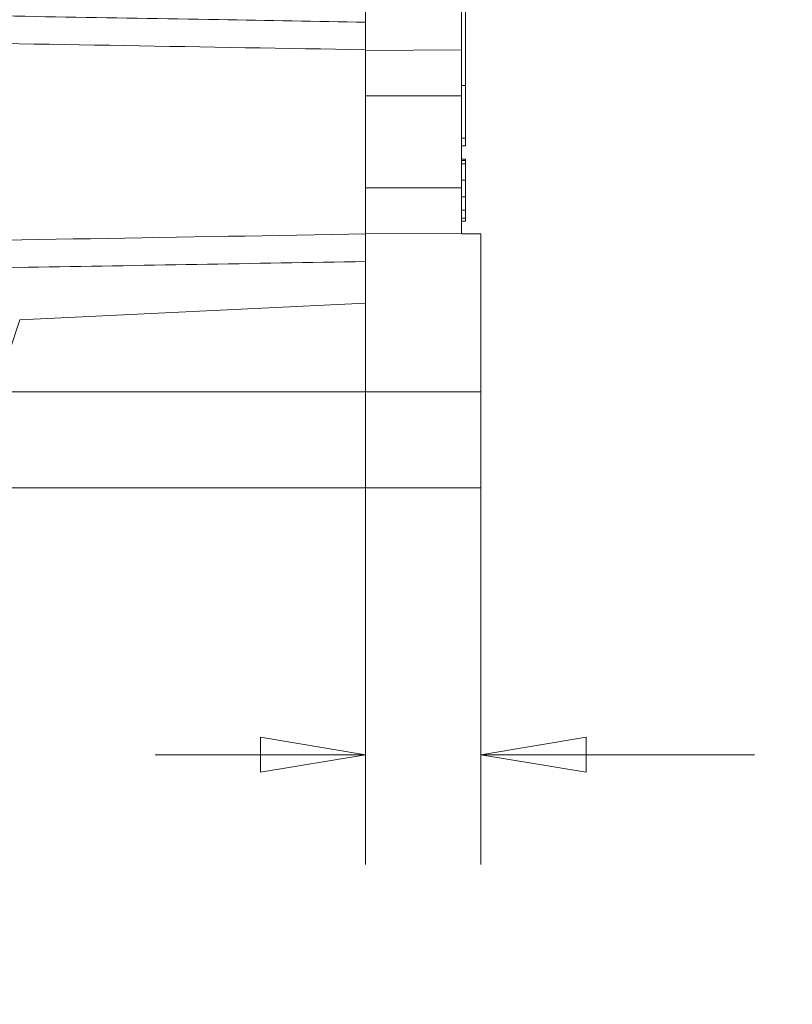
# Model space of a CAD drawing. Units: inches. Extents: x 0.1 to 10.9, y 0.1 to 8.4.
# Drawn here: x 7.5 to 8, y 3.9 to 4.5 of the extents above; entities that cross this region are included whole.
import ezdxf

# ---------------------------------------------------------------- set-up
doc = ezdxf.new("R2010")
doc.units = ezdxf.units.IN
doc.header["$MEASUREMENT"] = 0
for name, color, linetype, lineweight in [('Dimension (ANSI)', 7, 'Continuous', 5), ('Visible (ANSI)', 7, 'Continuous', 5), ('Visible Narrow (ANSI)', 7, 'Continuous', 5)]:
    doc.layers.add(name, color=color, linetype=linetype, lineweight=lineweight)
doc.styles.add('Note Text (ANSI)', font='tahoma.ttf')
doc.dimstyles.new('Default (ANSI)', dxfattribs={"dimtxt": 0.045, "dimasz": 0.06, "dimexe": 0.0625, "dimexo": 0.001, "dimgap": 0.031, "dimtad": 0, "dimtih": 1, "dimtoh": 1, "dimrnd": 1e-08, "dimzin": 4, "dimdsep": 46, "dimtxsty": 'Note Text (ANSI)', "dimblk": 'Filled-1', "dimcen": 0.09, "dimdle": 0.394, "dimclrd": 256, "dimclre": 256, "dimclrt": 256, "dimadec": 0, "dimazin": 1, "dimtfac": 2.666667, "dimtofl": 0, "dimtmove": 0, "dimatfit": 3, "dimldrblk": 'Filled-1', "dimfxl": 1, "dimtolj": 1, "dimtzin": 4, "dimlwd": -1, "dimlwe": -1, "dimarcsym": 0})

# ---------------------------------------------------------------- blocks, each defined once
blk = doc.blocks.new('Filled-1')
at = {"color": 0}
for p, q in [((0, 0), (-1, 0.1667)), ((-1, 0.1667), (-1, -0.1667)), ((-1, 0), (0, 0)), ((-1, -0.1667), (0, 0))]:
    blk.add_line(p, q, dxfattribs=at)
at = {"color": 0, "flags": 128}
blk.add_lwpolyline([(-1, -0.1667), (0, 0), (-1, 0.1667), (-1, -0.1667)], dxfattribs=at)
at = {"color": 0}
blk.add_solid([(-1, -0.1667), (0, 0), (-1, 0.1667), (-1, -0.1667)], dxfattribs=at)
blk = doc.blocks.new('*D23')
at = {"layer": 'Defpoints', "color": 0, "transparency": 16777216}
for p in [(7.71904, 4.38932), (7.78467, 4.24691), (7.71904, 4.04008)]:
    blk.add_point(p, dxfattribs=at)
at = {"layer": 'Dimension (ANSI)', "transparency": 16777216}
for p, q in [((7.71904, 4.38832), (7.71904, 3.97758)), ((7.78467, 4.24591), (7.78467, 3.97758)), ((7.65904, 4.04008), (7.59904, 4.04008)), ((7.84467, 4.04008), (7.94073, 4.04008))]:
    blk.add_line(p, q, dxfattribs=at)
at = {"layer": 'Dimension (ANSI)', "transparency": 16777216, "xscale": 0.0599999986588955, "yscale": 0.0599999986588955, "zscale": 0.0599999986588955}
blk.add_blockref('Filled-1', (7.71904, 4.04008), dxfattribs=at)
at = {"layer": 'Dimension (ANSI)', "transparency": 16777216, "xscale": 0.0599999986588955, "yscale": 0.0599999986588955, "zscale": 0.0599999986588955, "rotation": 180}
blk.add_blockref('Filled-1', (7.78467, 4.04008), dxfattribs=at)
at = {"layer": 'Dimension (ANSI)', "color": 18, "transparency": 16777216, "insert": (8.03118, 4.04008), "char_height": 0.045, "attachment_point": 5, "style": 'Note Text (ANSI)'}
blk.add_mtext('\\A1; \\A1;.30\\P[8]{\\PTYP.}', dxfattribs=at)

msp = doc.modelspace()

# ---------------------------------------------------------------- linework, layer by layer
at = {"layer": 'Visible (ANSI)'}
for p, q in [((7.77373, 4.44182), (7.77373, 4.92372)), ((7.77592, 4.42148), (7.77592, 4.63027)), ((7.71904, 4.44146), (7.71904, 4.4812)), ((7.71904, 4.44146), (7.77373, 4.44182)), ((7.71904, 4.41557), (7.71904, 4.44146)), ((7.77373, 4.41557), (7.77373, 4.44182)), ((7.77592, 4.42148), (7.77373, 4.42148)), ((7.77592, 4.3915), (7.77592, 4.42148)), ((7.71904, 4.36307), (7.71904, 4.41557)), ((7.71904, 4.41557), (7.77373, 4.41557)), ((7.77373, 4.36744), (7.77373, 4.41557)), ((7.77592, 4.3915), (7.77373, 4.3915)), ((7.77592, 4.38713), (7.77592, 4.3915)), ((7.77592, 4.38713), (7.77373, 4.38713)), ((7.77592, 4.37937), (7.77373, 4.37937)), ((7.77592, 4.37872), (7.77373, 4.37872)), ((7.77592, 4.37682), (7.77373, 4.37682)), ((7.77592, 4.37872), (7.77592, 4.37937)), ((7.77592, 4.37682), (7.77592, 4.37872)), ((7.77592, 4.36744), (7.77592, 4.37682)), ((7.77373, 4.36307), (7.77373, 4.36744)), ((7.77592, 4.36744), (7.77373, 4.36744)), ((7.77592, 4.35806), (7.77592, 4.36744)), ((7.71904, 4.36307), (7.77373, 4.36307)), ((7.71904, 4.33718), (7.71904, 4.36307)), ((7.77373, 4.33682), (7.77373, 4.36307)), ((7.77592, 4.35806), (7.77373, 4.35806)), ((7.77592, 4.35032), (7.77373, 4.35032)), ((7.77592, 4.34591), (7.77592, 4.35032)), ((7.77592, 4.34591), (7.77373, 4.34591)), ((7.77592, 4.34403), (7.77373, 4.34403)), ((7.77592, 4.34403), (7.77592, 4.34591)), ((7.71904, 4.33718), (7.77373, 4.33682)), ((7.71904, 4.29744), (7.71904, 4.33718)), ((7.78467, 4.33682), (7.77373, 4.33682)), ((7.78467, 4.24691), (7.78467, 4.33682)), ((7.71904, 4.29744), (7.52178, 4.28793)), ((7.78467, 4.24691), (7.78467, 4.19222)), ((7.78467, 4.19222), (7.4707, 4.19222))]:
    msp.add_line(p, q, dxfattribs=at)
msp.add_open_spline([(7.77592, 4.35032), (7.77592, 4.35138), (7.77592, 4.35286), (7.77592, 4.35461), (7.77592, 4.3558), (7.77592, 4.35688), (7.77592, 4.35768), (7.77592, 4.35806)], degree=3, knots=[0.59562784, 0.59562784, 0.59562784, 0.59562784, 0.6209011, 0.63353773, 0.64617436, 0.65881099, 0.67006649, 0.67006649, 0.67006649, 0.67006649], dxfattribs=at)
at = {"layer": 'Visible Narrow (ANSI)'}
for p, q in [((7.52178, 4.28793), (7.50936, 4.25028)), ((7.50846, 4.24691), (7.78467, 4.24691))]:
    msp.add_line(p, q, dxfattribs=at)
for points, knots in [([(7.44931, 4.46213), (7.51128, 4.46108), (7.57325, 4.46002), (7.63521, 4.45895), (7.66316, 4.45847), (7.6911, 4.45799), (7.71904, 4.45751)], [0.00192502, 0.00192502, 0.00192502, 0.00192502, 0.02351459, 0.02351459, 0.02351459, 0.03325011, 0.03325011, 0.03325011, 0.03325011]), ([(7.71904, 4.32112), (7.65488, 4.32002), (7.59072, 4.31892), (7.52656, 4.31782), (7.48437, 4.3171), (7.44218, 4.31638), (7.39999, 4.31566)], [0, 0, 0, 0, 0.02235386, 0.02235386, 0.02235386, 0.03705374, 0.03705374, 0.03705374, 0.03705374])]:
    msp.add_open_spline(points, degree=3, knots=knots, dxfattribs=at)
for points in [[(7.71904, 4.44179), (7.62738, 4.44338), (7.53572, 4.44496), (7.44406, 4.44654)], [(7.40529, 4.33143), (7.50988, 4.33323), (7.61446, 4.33503), (7.71904, 4.33684)]]:
    msp.add_open_spline(points, degree=3, dxfattribs=at)

# ---------------------------------------------------------------- dimensions: what is measured, and where the dimension line sits
at = {"layer": 'Dimension (ANSI)'}
dim = msp.add_linear_dim(base=(7.71904, 4.04008), p1=(7.78467, 4.24691), p2=(7.71904, 4.38932), angle=180, text=' \\A1;<>\\X[8]{\\PTYP.}', dimstyle='Default (ANSI)', override={"dimgap": 0.031, "dimtih": 0, "dimtoh": 0, "dimdec": 2, "dimlfac": 4.571429, "dimpost": '\\X', "dimclrt": 18, "dimtol": 0, "dimlim": 0, "dimtp": 0, "dimtm": 0, "dimtdec": 2, "dimatfit": 1}, dxfattribs=at)
dim.commit()
dim.dimension.update_dxf_attribs({"geometry": '*D23', "text_midpoint": (8.03118, 4.04008), "dimtype": 160})

doc.saveas('drawing.dxf')
